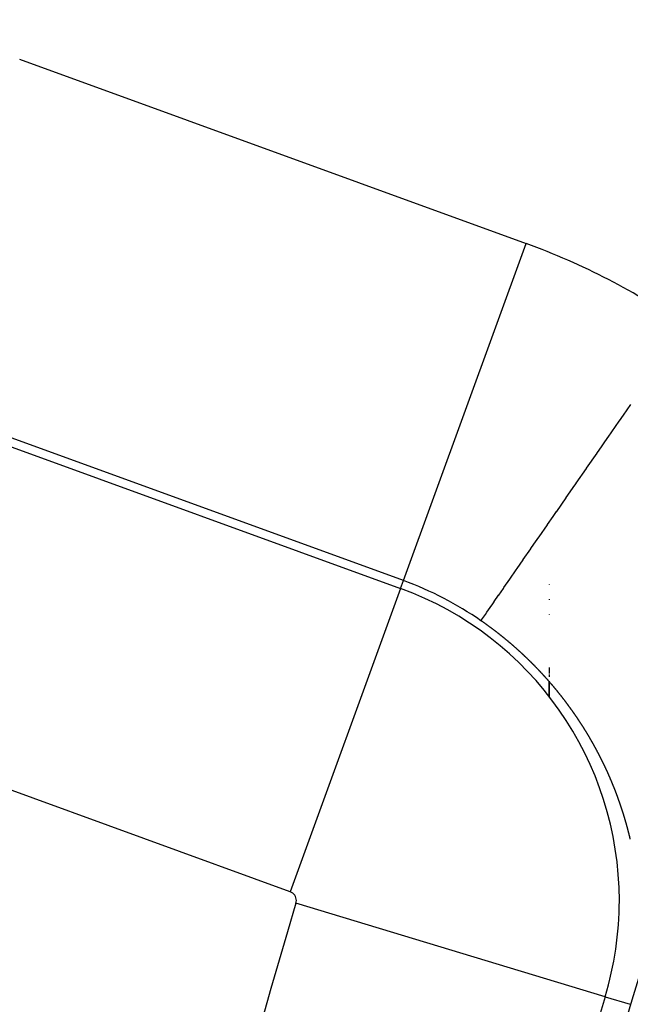
# Model space of a CAD drawing. Units: millimetres. Extents: x -247 to 411, y -265 to 265.
# Drawn here: x 318 to 321, y 40 to 46 of the extents above; entities that cross this region are included whole.
import ezdxf

# ---------------------------------------------------------------- set-up
doc = ezdxf.new("R2010")
doc.units = ezdxf.units.MM
doc.linetypes.add('DASHED', pattern=[9.652, 8.128, -1.524])
doc.layers.add('nevidi', color=4, linetype='DASHED')

msp = doc.modelspace()

# ---------------------------------------------------------------- linework, layer by layer
at = {"color": 2}
for p, q in [((321, 42.7279), (321, 42.7263)), ((321, 42.6434), (321, 42.6406)), ((321, 42.5606), (321, 42.5576)), ((321, 42.2624), (321, 42.2301)), ((321, 42.2236), (321, 42.2112)), ((321, 42.1872), (321, 42.1021)), ((321, 42.1021), (321, 42.1872)), ((321, 42.1021), (321, 42.1872)), ((321, 42.1872), (321, 42.1021))]:
    msp.add_line(p, q, dxfattribs=at)
for radius, start, end in [(45, 14.14186, 165.85814), (41, 139.56665, 165.7961), (34, 155.38398, 204.61602)]:
    msp.add_arc((354, 30.5495), radius, start, end, dxfattribs=at)
at = {"layer": 'nevidi', "color": 7, "linetype": 'Continuous'}
for p, q in [((318.0488, 45.6528), (320.8719, 44.6253)), ((320.1883, 42.747), (320.8719, 44.6253)), ((320.1883, 42.747), (317.3652, 43.7745)), ((317.3493, 43.7308), (320.1724, 42.7033)), ((320.1724, 42.7033), (320.1883, 42.747)), ((320.1724, 42.7033), (319.5571, 41.0129)), ((319.5571, 41.0129), (316.734, 42.0404)), ((321.3113, 40.4283), (319.5893, 40.9487)), ((321.3113, 40.4283), (321.4506, 40.3862))]:
    msp.add_line(p, q, dxfattribs=at)
for points in [[(320.6197, 42.5238), (320.6217, 42.5267), (320.6218, 42.5268), (320.6226, 42.528), (320.6282, 42.5361), (320.6284, 42.5363), (320.6386, 42.5512), (320.6389, 42.5515), (320.6442, 42.5592), (320.6529, 42.5717), (320.6532, 42.5721), (320.671, 42.5978), (320.6713, 42.5983), (320.6851, 42.6183), (320.6928, 42.6293), (320.6932, 42.6299), (320.7182, 42.6661), (320.7187, 42.6668), (320.7445, 42.7041), (320.7473, 42.708), (320.7478, 42.7088), (320.7798, 42.755), (320.7804, 42.7558), (320.8157, 42.8068), (320.8163, 42.8077), (320.8215, 42.8151), (320.8548, 42.8633), (320.8555, 42.8642), (320.897, 42.9242), (320.8978, 42.9253), (320.9146, 42.9496), (320.9422, 42.9895), (320.9431, 42.9907), (320.9902, 43.0588), (320.9911, 43.06), (321.0223, 43.1051), (321.0408, 43.1318), (321.0417, 43.1331), (321.0939, 43.2085), (321.0949, 43.2099), (321.1427, 43.279), (321.1493, 43.2885), (321.1503, 43.2899), (321.2069, 43.3716), (321.2079, 43.373), (321.2662, 43.4572), (321.2672, 43.4588), (321.2737, 43.4681), (321.3272, 43.5454), (321.3282, 43.5468), (321.3898, 43.6358), (321.3909, 43.6373), (321.4132, 43.6695), (321.4537, 43.7279)], [(320.7036, 42.4626), (320.7029, 42.4632), (320.7017, 42.4641), (320.7004, 42.4651), (320.6992, 42.466), (320.6989, 42.4662), (320.698, 42.4669), (320.6967, 42.4679), (320.6955, 42.4688), (320.6954, 42.4689), (320.6943, 42.4698), (320.693, 42.4707), (320.6918, 42.4716), (320.6907, 42.4725), (320.6905, 42.4726), (320.6893, 42.4735), (320.6881, 42.4745), (320.6871, 42.4752), (320.6868, 42.4754), (320.6856, 42.4763), (320.6843, 42.4773), (320.6831, 42.4782), (320.6824, 42.4787), (320.6818, 42.4791), (320.6806, 42.4801), (320.6794, 42.481), (320.6789, 42.4813), (320.6781, 42.4819), (320.6769, 42.4829), (320.6756, 42.4838), (320.6744, 42.4847), (320.6741, 42.4849), (320.6731, 42.4856), (320.6719, 42.4866), (320.6706, 42.4875), (320.6693, 42.4884), (320.6681, 42.4893), (320.6668, 42.4903), (320.6657, 42.4911), (320.6656, 42.4912), (320.6643, 42.4921), (320.6631, 42.493), (320.6621, 42.4937), (320.6618, 42.4939), (320.6605, 42.4949), (320.6593, 42.4958), (320.658, 42.4967), (320.6573, 42.4972), (320.6567, 42.4976), (320.6555, 42.4985), (320.6542, 42.4994), (320.6537, 42.4998), (320.653, 42.5004), (320.6517, 42.5013), (320.6504, 42.5022), (320.6491, 42.5031), (320.6489, 42.5033), (320.6479, 42.504), (320.6466, 42.5049), (320.6453, 42.5058), (320.6441, 42.5067), (320.6428, 42.5076), (320.6415, 42.5086), (320.6404, 42.5094), (320.6402, 42.5095), (320.639, 42.5104), (320.6377, 42.5113), (320.6367, 42.5119), (320.6364, 42.5122), (320.6351, 42.5131), (320.6339, 42.514), (320.6326, 42.5149), (320.6319, 42.5154), (320.6313, 42.5158), (320.63, 42.5167), (320.6287, 42.5176), (320.6282, 42.518), (320.6274, 42.5185), (320.6262, 42.5194), (320.6249, 42.5203), (320.6236, 42.5212), (320.6233, 42.5214), (320.6223, 42.5221), (320.621, 42.523), (320.6197, 42.5238)], [(320.8156, 42.37), (320.8145, 42.3711), (320.8142, 42.3713), (320.8133, 42.3721), (320.8122, 42.3731), (320.8111, 42.3741), (320.8099, 42.3751), (320.8088, 42.3761), (320.8076, 42.3771), (320.8066, 42.378), (320.8065, 42.3781), (320.8053, 42.3791), (320.8042, 42.3801), (320.803, 42.3811), (320.8022, 42.3818), (320.8019, 42.3822), (320.8007, 42.3832), (320.7996, 42.3842), (320.7989, 42.3847), (320.7984, 42.3852), (320.7972, 42.3862), (320.7961, 42.3872), (320.7949, 42.3882), (320.7945, 42.3885), (320.7938, 42.3892), (320.7926, 42.3902), (320.7914, 42.3912), (320.7912, 42.3914), (320.7903, 42.3922), (320.7891, 42.3932), (320.788, 42.3942), (320.7868, 42.3952), (320.7856, 42.3962), (320.7845, 42.3972), (320.7834, 42.398), (320.7833, 42.3981), (320.7821, 42.3991), (320.781, 42.4001), (320.7798, 42.4011), (320.779, 42.4018), (320.7786, 42.4021), (320.7774, 42.4031), (320.7763, 42.4041), (320.7756, 42.4047), (320.7751, 42.4051), (320.7739, 42.4061), (320.7727, 42.4071), (320.7716, 42.4081), (320.7712, 42.4084), (320.7704, 42.409), (320.7692, 42.41), (320.768, 42.411), (320.7678, 42.4112), (320.7668, 42.412), (320.7657, 42.413), (320.7645, 42.414), (320.7633, 42.415), (320.7621, 42.4159), (320.7609, 42.4169), (320.7599, 42.4178), (320.7597, 42.4179), (320.7585, 42.4189), (320.7574, 42.4199), (320.7562, 42.4208), (320.7554, 42.4215), (320.755, 42.4218), (320.7538, 42.4228), (320.7526, 42.4238), (320.752, 42.4243), (320.7514, 42.4247), (320.7502, 42.4257), (320.749, 42.4267), (320.7478, 42.4277), (320.7474, 42.428), (320.7466, 42.4286), (320.7454, 42.4296), (320.7442, 42.4306), (320.7441, 42.4307), (320.743, 42.4316), (320.7418, 42.4325), (320.7406, 42.4335), (320.7394, 42.4345), (320.7382, 42.4354), (320.737, 42.4364), (320.7361, 42.4371), (320.7358, 42.4374), (320.7346, 42.4383), (320.7334, 42.4393), (320.7322, 42.4403), (320.7314, 42.4409), (320.731, 42.4412), (320.7298, 42.4422), (320.7285, 42.4431), (320.728, 42.4436), (320.7273, 42.4441), (320.7261, 42.4451), (320.7249, 42.446), (320.7237, 42.447), (320.7234, 42.4472), (320.7225, 42.4479), (320.7213, 42.4489), (320.72, 42.4499), (320.7199, 42.45), (320.7188, 42.4508), (320.7176, 42.4518), (320.7164, 42.4527), (320.7153, 42.4536), (320.7152, 42.4537), (320.7139, 42.4546), (320.7127, 42.4556), (320.7118, 42.4563), (320.7115, 42.4565), (320.7103, 42.4575), (320.709, 42.4584), (320.7078, 42.4594), (320.7071, 42.4599), (320.7066, 42.4603), (320.7054, 42.4613), (320.7041, 42.4622), (320.7036, 42.4626)], [(320.9196, 42.271), (320.9186, 42.2721), (320.9175, 42.2732), (320.9171, 42.2737), (320.9165, 42.2743), (320.9154, 42.2753), (320.9144, 42.2764), (320.9133, 42.2775), (320.913, 42.2778), (320.9123, 42.2785), (320.9112, 42.2796), (320.9102, 42.2807), (320.91, 42.2808), (320.9091, 42.2817), (320.9081, 42.2828), (320.907, 42.2838), (320.9059, 42.2849), (320.9049, 42.286), (320.9038, 42.287), (320.9029, 42.288), (320.9028, 42.2881), (320.9017, 42.2891), (320.9006, 42.2902), (320.8996, 42.2913), (320.8988, 42.2921), (320.8985, 42.2923), (320.8974, 42.2934), (320.8963, 42.2944), (320.8957, 42.2951), (320.8953, 42.2955), (320.8942, 42.2966), (320.8931, 42.2976), (320.8921, 42.2987), (320.8916, 42.2991), (320.891, 42.2997), (320.8899, 42.3008), (320.8888, 42.3018), (320.8885, 42.3022), (320.8878, 42.3029), (320.8867, 42.3039), (320.8856, 42.305), (320.8845, 42.306), (320.8843, 42.3063), (320.8834, 42.3071), (320.8824, 42.3081), (320.8813, 42.3092), (320.8802, 42.3102), (320.8791, 42.3113), (320.878, 42.3123), (320.877, 42.3133), (320.8769, 42.3134), (320.8758, 42.3144), (320.8748, 42.3155), (320.8739, 42.3163), (320.8737, 42.3165), (320.8726, 42.3176), (320.8715, 42.3186), (320.8704, 42.3196), (320.8698, 42.3202), (320.8693, 42.3207), (320.8682, 42.3217), (320.8671, 42.3228), (320.8666, 42.3232), (320.866, 42.3238), (320.8649, 42.3249), (320.8638, 42.3259), (320.8627, 42.3269), (320.8624, 42.3272), (320.8616, 42.328), (320.8605, 42.329), (320.8594, 42.3301), (320.8593, 42.3302), (320.8583, 42.3311), (320.8572, 42.3321), (320.8561, 42.3332), (320.855, 42.3342), (320.8539, 42.3352), (320.8528, 42.3363), (320.8518, 42.3372), (320.8517, 42.3373), (320.8505, 42.3383), (320.8494, 42.3394), (320.8483, 42.3404), (320.8476, 42.3411), (320.8472, 42.3414), (320.8461, 42.3425), (320.845, 42.3435), (320.8444, 42.3441), (320.8439, 42.3445), (320.8427, 42.3455), (320.8416, 42.3466), (320.8405, 42.3476), (320.8401, 42.3479), (320.8394, 42.3486), (320.8383, 42.3497), (320.8371, 42.3507), (320.8369, 42.3509), (320.836, 42.3517), (320.8349, 42.3527), (320.8338, 42.3537), (320.8326, 42.3548), (320.8315, 42.3558), (320.8304, 42.3568), (320.8294, 42.3577), (320.8293, 42.3578), (320.8281, 42.3589), (320.827, 42.3599), (320.8259, 42.3609), (320.8251, 42.3616), (320.8247, 42.3619), (320.8236, 42.3629), (320.8225, 42.364), (320.8218, 42.3645), (320.8213, 42.365), (320.8202, 42.366), (320.819, 42.367), (320.8179, 42.368), (320.8175, 42.3684), (320.8168, 42.369), (320.8156, 42.37)], [(321.0135, 42.1686), (321.0126, 42.1697), (321.012, 42.1704), (321.0116, 42.1708), (321.0107, 42.1719), (321.0097, 42.173), (321.0088, 42.1741), (321.0082, 42.1747), (321.0078, 42.1752), (321.0069, 42.1763), (321.0059, 42.1774), (321.0055, 42.1779), (321.0049, 42.1785), (321.004, 42.1796), (321.003, 42.1807), (321.0021, 42.1818), (321.0017, 42.1822), (321.0011, 42.1829), (321.0001, 42.184), (320.9992, 42.1852), (320.999, 42.1854), (320.9982, 42.1863), (320.9972, 42.1874), (320.9963, 42.1885), (320.9953, 42.1896), (320.9952, 42.1897), (320.9943, 42.1907), (320.9934, 42.1918), (320.9924, 42.1929), (320.9914, 42.194), (320.9904, 42.1951), (320.9895, 42.1962), (320.9886, 42.1971), (320.9885, 42.1973), (320.9875, 42.1984), (320.9865, 42.1995), (320.9858, 42.2003), (320.9856, 42.2006), (320.9846, 42.2017), (320.9836, 42.2028), (320.9826, 42.2039), (320.9819, 42.2047), (320.9816, 42.205), (320.9806, 42.206), (320.9797, 42.2071), (320.979, 42.2078), (320.9787, 42.2082), (320.9777, 42.2093), (320.9767, 42.2104), (320.9757, 42.2115), (320.9752, 42.2121), (320.9747, 42.2126), (320.9737, 42.2137), (320.9727, 42.2148), (320.9724, 42.2152), (320.9717, 42.2159), (320.9707, 42.217), (320.9697, 42.2181), (320.9687, 42.2192), (320.9685, 42.2194), (320.9677, 42.2203), (320.9667, 42.2214), (320.9657, 42.2224), (320.9656, 42.2226), (320.9647, 42.2235), (320.9637, 42.2246), (320.9627, 42.2257), (320.9617, 42.2268), (320.9607, 42.2279), (320.9597, 42.229), (320.9588, 42.2299), (320.9587, 42.2301), (320.9577, 42.2312), (320.9567, 42.2322), (320.9557, 42.2333), (320.9549, 42.2342), (320.9547, 42.2344), (320.9537, 42.2355), (320.9526, 42.2366), (320.952, 42.2373), (320.9516, 42.2377), (320.9506, 42.2388), (320.9496, 42.2398), (320.9486, 42.2409), (320.948, 42.2415), (320.9476, 42.242), (320.9465, 42.2431), (320.9455, 42.2442), (320.9451, 42.2446), (320.9445, 42.2452), (320.9435, 42.2463), (320.9424, 42.2474), (320.9414, 42.2485), (320.9411, 42.2488), (320.9404, 42.2496), (320.9394, 42.2506), (320.9383, 42.2517), (320.9381, 42.252), (320.9373, 42.2528), (320.9363, 42.2539), (320.9352, 42.255), (320.9342, 42.256), (320.9341, 42.2562), (320.9332, 42.2571), (320.9321, 42.2582), (320.9311, 42.2593), (320.9301, 42.2603), (320.929, 42.2614), (320.928, 42.2625), (320.9272, 42.2633), (320.927, 42.2636), (320.9259, 42.2646), (320.9249, 42.2657), (320.9242, 42.2664), (320.9238, 42.2668), (320.9228, 42.2678), (320.9217, 42.2689), (320.9207, 42.27), (320.9201, 42.2706), (320.9196, 42.271)], [(321.0987, 42.0622), (321.0979, 42.0633), (321.097, 42.0644), (321.0962, 42.0656), (321.0953, 42.0667), (321.0946, 42.0677), (321.0945, 42.0678), (321.0936, 42.0689), (321.0928, 42.0701), (321.0921, 42.071), (321.0919, 42.0712), (321.0911, 42.0723), (321.0902, 42.0735), (321.0894, 42.0746), (321.0887, 42.0754), (321.0885, 42.0757), (321.0877, 42.0768), (321.0868, 42.078), (321.0862, 42.0787), (321.0859, 42.0791), (321.0851, 42.0802), (321.0842, 42.0813), (321.0833, 42.0825), (321.0828, 42.0832), (321.0825, 42.0836), (321.0816, 42.0847), (321.0807, 42.0859), (321.0803, 42.0864), (321.0799, 42.087), (321.079, 42.0881), (321.0781, 42.0892), (321.0773, 42.0904), (321.0769, 42.0909), (321.0764, 42.0915), (321.0755, 42.0926), (321.0746, 42.0937), (321.0743, 42.0941), (321.0738, 42.0948), (321.0729, 42.096), (321.072, 42.0971), (321.0711, 42.0982), (321.0708, 42.0986), (321.0703, 42.0993), (321.0694, 42.1005), (321.0685, 42.1016), (321.0683, 42.1018), (321.0676, 42.1027), (321.0667, 42.1038), (321.0658, 42.105), (321.0649, 42.1061), (321.0648, 42.1062), (321.0641, 42.1072), (321.0632, 42.1083), (321.0623, 42.1094), (321.0614, 42.1106), (321.0605, 42.1117), (321.0596, 42.1128), (321.0587, 42.1139), (321.0578, 42.1151), (321.0569, 42.1162), (321.0561, 42.1172), (321.056, 42.1173), (321.0551, 42.1184), (321.0542, 42.1195), (321.0533, 42.1207), (321.0526, 42.1215), (321.0524, 42.1218), (321.0515, 42.1229), (321.0506, 42.124), (321.0499, 42.1249), (321.0497, 42.1251), (321.0488, 42.1263), (321.0479, 42.1274), (321.047, 42.1285), (321.0464, 42.1292), (321.0453, 42.1305), (321.0452, 42.1307), (321.0442, 42.1318), (321.0437, 42.1325), (321.0433, 42.133), (321.0424, 42.1341), (321.0415, 42.1352), (321.0406, 42.1363), (321.0402, 42.1368), (321.0397, 42.1374), (321.0387, 42.1385), (321.0378, 42.1397), (321.0375, 42.1401), (321.0369, 42.1408), (321.036, 42.1419), (321.0351, 42.143), (321.0341, 42.1441), (321.0339, 42.1444), (321.0332, 42.1452), (321.0323, 42.1463), (321.0314, 42.1475), (321.0311, 42.1477), (321.0304, 42.1486), (321.0295, 42.1497), (321.0286, 42.1508), (321.0276, 42.1519), (321.0275, 42.152), (321.0267, 42.153), (321.0258, 42.1541), (321.0248, 42.1552), (321.0239, 42.1564), (321.023, 42.1575), (321.022, 42.1586), (321.0212, 42.1596), (321.0211, 42.1597), (321.0201, 42.1608), (321.0192, 42.1619), (321.0185, 42.1628), (321.0182, 42.163), (321.0173, 42.1641), (321.0164, 42.1652), (321.0154, 42.1663), (321.0147, 42.1672), (321.0145, 42.1675), (321.0135, 42.1686)], [(321.1746, 41.9536), (321.1742, 41.9541), (321.1734, 41.9553), (321.1727, 41.9564), (321.1719, 41.9576), (321.1716, 41.9581), (321.1712, 41.9587), (321.1704, 41.9598), (321.1697, 41.961), (321.1694, 41.9615), (321.1689, 41.9621), (321.1682, 41.9633), (321.1674, 41.9644), (321.1667, 41.9656), (321.1663, 41.9661), (321.1659, 41.9667), (321.1652, 41.9679), (321.1644, 41.969), (321.1641, 41.9694), (321.1636, 41.9701), (321.1629, 41.9713), (321.1621, 41.9724), (321.1614, 41.9736), (321.1611, 41.974), (321.1606, 41.9747), (321.1598, 41.9759), (321.1591, 41.977), (321.1589, 41.9773), (321.1583, 41.9781), (321.1575, 41.9793), (321.1568, 41.9804), (321.156, 41.9816), (321.1558, 41.9819), (321.1552, 41.9827), (321.1544, 41.9839), (321.1537, 41.985), (321.1535, 41.9852), (321.1529, 41.9861), (321.1521, 41.9873), (321.1513, 41.9884), (321.1506, 41.9896), (321.1505, 41.9897), (321.1498, 41.9907), (321.149, 41.9918), (321.1482, 41.993), (321.1481, 41.9931), (321.1475, 41.9941), (321.1467, 41.9953), (321.1459, 41.9964), (321.1451, 41.9975), (321.1443, 41.9987), (321.1435, 41.9998), (321.1427, 42.001), (321.142, 42.0021), (321.1412, 42.0032), (321.1404, 42.0044), (321.1396, 42.0055), (321.1388, 42.0066), (321.138, 42.0078), (321.1373, 42.0088), (321.1372, 42.0089), (321.1364, 42.0101), (321.1356, 42.0112), (321.1348, 42.0123), (321.1341, 42.0133), (321.134, 42.0135), (321.1332, 42.0146), (321.1324, 42.0157), (321.1318, 42.0166), (321.1316, 42.0169), (321.1308, 42.018), (321.13, 42.0192), (321.1292, 42.0203), (321.1286, 42.0211), (321.1284, 42.0214), (321.1276, 42.0226), (321.1268, 42.0237), (321.1263, 42.0244), (321.126, 42.0248), (321.1252, 42.026), (321.1244, 42.0271), (321.1236, 42.0282), (321.123, 42.0289), (321.1227, 42.0294), (321.1219, 42.0305), (321.1211, 42.0316), (321.1207, 42.0322), (321.1203, 42.0328), (321.1195, 42.0339), (321.1187, 42.035), (321.1178, 42.0362), (321.1174, 42.0367), (321.117, 42.0373), (321.1162, 42.0384), (321.1154, 42.0396), (321.1151, 42.04), (321.1146, 42.0407), (321.1137, 42.0418), (321.1129, 42.043), (321.1121, 42.0441), (321.1118, 42.0445), (321.1113, 42.0452), (321.1104, 42.0464), (321.1096, 42.0475), (321.1094, 42.0478), (321.1088, 42.0486), (321.1079, 42.0497), (321.1071, 42.0509), (321.1063, 42.052), (321.1061, 42.0523), (321.1054, 42.0531), (321.1046, 42.0543), (321.1038, 42.0554), (321.1037, 42.0555), (321.1029, 42.0565), (321.1021, 42.0577), (321.1012, 42.0588), (321.1004, 42.0599), (321.0996, 42.061), (321.0987, 42.0622)], [(321.2432, 41.8403), (321.2426, 41.8414), (321.2425, 41.8416), (321.2419, 41.8426), (321.2413, 41.8437), (321.2406, 41.8449), (321.24, 41.846), (321.2399, 41.8462), (321.2393, 41.8472), (321.2387, 41.8484), (321.238, 41.8495), (321.2379, 41.8496), (321.2374, 41.8507), (321.2367, 41.8518), (321.236, 41.853), (321.2354, 41.8541), (321.2353, 41.8542), (321.2347, 41.8553), (321.2341, 41.8564), (321.2334, 41.8576), (321.2327, 41.8587), (321.2321, 41.8599), (321.2314, 41.861), (321.2307, 41.8622), (321.2307, 41.8623), (321.2301, 41.8633), (321.2294, 41.8645), (321.2287, 41.8656), (321.228, 41.8668), (321.2274, 41.8679), (321.2267, 41.8691), (321.226, 41.8702), (321.2254, 41.8714), (321.2247, 41.8725), (321.224, 41.8737), (321.2233, 41.8749), (321.2226, 41.876), (321.222, 41.8772), (321.2213, 41.8783), (321.2206, 41.8795), (321.2199, 41.8806), (321.2192, 41.8818), (321.2186, 41.8829), (321.2179, 41.8841), (321.2172, 41.8852), (321.2165, 41.8864), (321.2158, 41.8875), (321.2151, 41.8887), (321.2144, 41.8898), (321.2137, 41.891), (321.213, 41.8921), (321.2123, 41.8933), (321.2117, 41.8944), (321.211, 41.8956), (321.2103, 41.8967), (321.2096, 41.8977), (321.2096, 41.8979), (321.2089, 41.899), (321.2082, 41.9002), (321.2075, 41.9013), (321.2068, 41.9023), (321.2068, 41.9025), (321.2061, 41.9036), (321.2054, 41.9048), (321.2047, 41.9058), (321.2047, 41.9059), (321.2039, 41.9071), (321.2032, 41.9082), (321.2025, 41.9094), (321.2019, 41.9104), (321.2018, 41.9105), (321.2011, 41.9117), (321.2004, 41.9128), (321.1999, 41.9137), (321.1997, 41.914), (321.199, 41.9151), (321.1983, 41.9163), (321.1976, 41.9174), (321.197, 41.9183), (321.1968, 41.9186), (321.1961, 41.9197), (321.1954, 41.9209), (321.1949, 41.9217), (321.1947, 41.922), (321.194, 41.9232), (321.1933, 41.9243), (321.1925, 41.9255), (321.192, 41.9263), (321.1918, 41.9266), (321.1911, 41.9278), (321.1904, 41.9289), (321.1902, 41.9291), (321.1898, 41.9298), (321.1896, 41.93), (321.1889, 41.9312), (321.1882, 41.9323), (321.1875, 41.9335), (321.1869, 41.9344), (321.1867, 41.9346), (321.186, 41.9358), (321.1853, 41.9369), (321.1848, 41.9376), (321.1845, 41.9381), (321.1838, 41.9392), (321.1831, 41.9404), (321.1823, 41.9415), (321.1819, 41.9422), (321.1816, 41.9427), (321.1809, 41.9438), (321.1801, 41.945), (321.1797, 41.9457), (321.1794, 41.9461), (321.1786, 41.9473), (321.1779, 41.9484), (321.1772, 41.9495), (321.1768, 41.9502), (321.1764, 41.9507), (321.1757, 41.9518), (321.1749, 41.953), (321.1746, 41.9536)], [(321.2995, 41.7331), (321.2989, 41.7343), (321.2983, 41.7354), (321.2978, 41.7366), (321.2977, 41.7367), (321.2972, 41.7377), (321.2967, 41.7389), (321.2961, 41.74), (321.2955, 41.7412), (321.2954, 41.7413), (321.2949, 41.7423), (321.2944, 41.7435), (321.2938, 41.7446), (321.2937, 41.7448), (321.2932, 41.7458), (321.2927, 41.7469), (321.2921, 41.7481), (321.2915, 41.7492), (321.2914, 41.7494), (321.2909, 41.7504), (321.2904, 41.7515), (321.2898, 41.7527), (321.2897, 41.7528), (321.2892, 41.7538), (321.2886, 41.755), (321.2881, 41.7561), (321.2875, 41.7573), (321.2874, 41.7574), (321.2869, 41.7584), (321.2863, 41.7596), (321.2857, 41.7607), (321.2857, 41.7609), (321.2852, 41.7619), (321.2846, 41.7631), (321.284, 41.7642), (321.2834, 41.7654), (321.2833, 41.7655), (321.2828, 41.7665), (321.2822, 41.7677), (321.2816, 41.7688), (321.2816, 41.769), (321.281, 41.77), (321.2804, 41.7711), (321.2799, 41.7723), (321.2793, 41.7734), (321.2792, 41.7736), (321.2787, 41.7746), (321.2781, 41.7757), (321.2775, 41.7769), (321.2774, 41.777), (321.2769, 41.778), (321.2763, 41.7792), (321.2757, 41.7803), (321.2751, 41.7815), (321.275, 41.7816), (321.2745, 41.7826), (321.2739, 41.7838), (321.2733, 41.7849), (321.2732, 41.7851), (321.2727, 41.7861), (321.2721, 41.7873), (321.2715, 41.7884), (321.2709, 41.7896), (321.2708, 41.7897), (321.2703, 41.7907), (321.2696, 41.7919), (321.269, 41.793), (321.269, 41.7932), (321.2684, 41.7942), (321.2678, 41.7953), (321.2672, 41.7965), (321.2666, 41.7976), (321.2665, 41.7978), (321.266, 41.7988), (321.2654, 41.7999), (321.2647, 41.8011), (321.2647, 41.8012), (321.2641, 41.8022), (321.2635, 41.8034), (321.2629, 41.8045), (321.2623, 41.8057), (321.2622, 41.8058), (321.2617, 41.8069), (321.261, 41.808), (321.2604, 41.8092), (321.2603, 41.8093), (321.2598, 41.8103), (321.2592, 41.8115), (321.2585, 41.8126), (321.2579, 41.8138), (321.2578, 41.8139), (321.2573, 41.8149), (321.2567, 41.8161), (321.256, 41.8172), (321.2559, 41.8174), (321.2554, 41.8184), (321.2548, 41.8195), (321.2541, 41.8207), (321.2535, 41.8218), (321.2534, 41.822), (321.2529, 41.823), (321.2522, 41.8241), (321.2516, 41.8253), (321.2515, 41.8254), (321.251, 41.8265), (321.2503, 41.8276), (321.2497, 41.8288), (321.249, 41.8299), (321.249, 41.8301), (321.2484, 41.8311), (321.2478, 41.8322), (321.2471, 41.8334), (321.247, 41.8335), (321.2465, 41.8345), (321.2458, 41.8357), (321.2452, 41.8368), (321.2445, 41.838), (321.2444, 41.8381), (321.2439, 41.8391), (321.2432, 41.8403)], [(321.3521, 41.6159), (321.3516, 41.617), (321.3512, 41.6182), (321.3507, 41.6193), (321.3504, 41.62), (321.3502, 41.6205), (321.3498, 41.6216), (321.3493, 41.6228), (321.349, 41.6235), (321.3488, 41.6239), (321.3483, 41.6251), (321.3478, 41.6262), (321.3474, 41.6273), (321.347, 41.6281), (321.3469, 41.6285), (321.3464, 41.6296), (321.3459, 41.6308), (321.3456, 41.6316), (321.3454, 41.6319), (321.3449, 41.6331), (321.3445, 41.6342), (321.344, 41.6354), (321.3436, 41.6362), (321.3435, 41.6365), (321.343, 41.6377), (321.3425, 41.6388), (321.3421, 41.6397), (321.342, 41.64), (321.3415, 41.6411), (321.341, 41.6423), (321.3405, 41.6434), (321.3402, 41.6443), (321.3401, 41.6446), (321.3396, 41.6457), (321.3391, 41.6469), (321.3387, 41.6477), (321.3386, 41.648), (321.3381, 41.6492), (321.3376, 41.6503), (321.3371, 41.6515), (321.3367, 41.6524), (321.3366, 41.6526), (321.3361, 41.6538), (321.3356, 41.6549), (321.3351, 41.6559), (321.3351, 41.6561), (321.3346, 41.6572), (321.3341, 41.6584), (321.3336, 41.6595), (321.3331, 41.6605), (321.3331, 41.6607), (321.3326, 41.6618), (321.332, 41.6629), (321.3316, 41.664), (321.3315, 41.6641), (321.331, 41.6652), (321.3305, 41.6664), (321.33, 41.6675), (321.3296, 41.6686), (321.3295, 41.6687), (321.329, 41.6698), (321.3285, 41.671), (321.328, 41.672), (321.328, 41.6721), (321.3274, 41.6733), (321.3269, 41.6744), (321.3264, 41.6756), (321.326, 41.6766), (321.3259, 41.6767), (321.3254, 41.6779), (321.3249, 41.679), (321.3244, 41.6801), (321.3243, 41.6802), (321.3238, 41.6813), (321.3233, 41.6825), (321.3228, 41.6836), (321.3223, 41.6848), (321.3217, 41.6859), (321.3212, 41.6871), (321.3207, 41.6882), (321.3201, 41.6894), (321.3196, 41.6905), (321.3191, 41.6917), (321.3186, 41.6928), (321.318, 41.694), (321.3175, 41.6951), (321.317, 41.6963), (321.3164, 41.6974), (321.3159, 41.6986), (321.3154, 41.6997), (321.3148, 41.7009), (321.3143, 41.702), (321.3138, 41.7032), (321.3132, 41.7043), (321.3127, 41.7055), (321.3121, 41.7066), (321.3116, 41.7078), (321.3111, 41.7089), (321.3102, 41.7108), (321.3094, 41.7124), (321.3089, 41.7135), (321.3083, 41.7147), (321.3078, 41.7158), (321.3072, 41.717), (321.3067, 41.7181), (321.3061, 41.7193), (321.3056, 41.7204), (321.305, 41.7216), (321.3045, 41.7228), (321.3039, 41.7239), (321.3034, 41.7251), (321.3033, 41.7252), (321.3028, 41.7262), (321.3023, 41.7274), (321.3017, 41.7285), (321.3016, 41.7286), (321.3011, 41.7297), (321.3006, 41.7308), (321.3, 41.732), (321.2995, 41.7331)], [(321.3935, 41.5066), (321.3933, 41.507), (321.3929, 41.5082), (321.3925, 41.5093), (321.3923, 41.51), (321.3921, 41.5105), (321.3917, 41.5116), (321.3913, 41.5127), (321.3909, 41.5139), (321.3907, 41.5146), (321.3905, 41.515), (321.3901, 41.5162), (321.3897, 41.5173), (321.3894, 41.5182), (321.3893, 41.5185), (321.3889, 41.5196), (321.3885, 41.5207), (321.3881, 41.5219), (321.3878, 41.5228), (321.3877, 41.523), (321.3873, 41.5242), (321.3869, 41.5253), (321.3866, 41.5262), (321.3865, 41.5265), (321.3861, 41.5276), (321.3857, 41.5288), (321.3852, 41.5299), (321.3849, 41.5309), (321.3848, 41.531), (321.3844, 41.5322), (321.384, 41.5333), (321.3836, 41.5343), (321.3836, 41.5345), (321.3832, 41.5356), (321.3828, 41.5368), (321.3823, 41.5379), (321.3819, 41.5391), (321.3815, 41.5402), (321.3811, 41.5414), (321.3807, 41.5425), (321.3803, 41.5436), (321.3798, 41.5448), (321.3794, 41.5459), (321.379, 41.5471), (321.3786, 41.5482), (321.3781, 41.5494), (321.3777, 41.5505), (321.3773, 41.5517), (321.3769, 41.5528), (321.3764, 41.554), (321.376, 41.5551), (321.3759, 41.5552), (321.3756, 41.5562), (321.3751, 41.5574), (321.3747, 41.5585), (321.3747, 41.5587), (321.3743, 41.5597), (321.3738, 41.5608), (321.3734, 41.562), (321.373, 41.5631), (321.3729, 41.5634), (321.3725, 41.5643), (321.3721, 41.5654), (321.3717, 41.5666), (321.3716, 41.5668), (321.3712, 41.5677), (321.3708, 41.5688), (321.3704, 41.57), (321.3699, 41.5711), (321.3698, 41.5714), (321.3695, 41.5723), (321.369, 41.5734), (321.3686, 41.5746), (321.3685, 41.5749), (321.3681, 41.5757), (321.3677, 41.5769), (321.3673, 41.578), (321.3668, 41.5792), (321.3666, 41.5796), (321.3664, 41.5803), (321.3659, 41.5815), (321.3655, 41.5826), (321.3653, 41.583), (321.365, 41.5837), (321.3646, 41.5849), (321.3641, 41.586), (321.3637, 41.5872), (321.3635, 41.5876), (321.3632, 41.5883), (321.3628, 41.5895), (321.3623, 41.5906), (321.3621, 41.5911), (321.3619, 41.5918), (321.3614, 41.5929), (321.3609, 41.5941), (321.3605, 41.5952), (321.3603, 41.5958), (321.36, 41.5964), (321.3596, 41.5975), (321.3591, 41.5987), (321.3589, 41.5992), (321.3587, 41.5998), (321.3582, 41.601), (321.3577, 41.6021), (321.3573, 41.6032), (321.357, 41.6038), (321.3568, 41.6044), (321.3563, 41.6055), (321.3559, 41.6067), (321.3556, 41.6073), (321.3554, 41.6078), (321.3549, 41.609), (321.3545, 41.6101), (321.354, 41.6113), (321.3537, 41.612), (321.3535, 41.6124), (321.3531, 41.6136), (321.3526, 41.6147), (321.3523, 41.6154), (321.3521, 41.6159)], [(321.4275, 41.3985), (321.4272, 41.3997), (321.4269, 41.4008), (321.4266, 41.402), (321.4262, 41.4031), (321.4259, 41.4042), (321.4259, 41.4044), (321.4256, 41.4054), (321.4253, 41.4065), (321.4249, 41.4077), (321.4246, 41.4088), (321.4246, 41.4089), (321.4243, 41.4099), (321.4239, 41.4111), (321.4236, 41.4122), (321.4235, 41.4125), (321.4233, 41.4134), (321.4229, 41.4145), (321.4226, 41.4156), (321.4223, 41.4168), (321.4222, 41.4171), (321.4219, 41.4179), (321.4216, 41.4191), (321.4212, 41.4202), (321.4211, 41.4206), (321.4209, 41.4213), (321.4206, 41.4225), (321.4202, 41.4236), (321.4199, 41.4248), (321.4197, 41.4253), (321.4195, 41.4259), (321.4192, 41.427), (321.4189, 41.4282), (321.4187, 41.4288), (321.4185, 41.4293), (321.4182, 41.4305), (321.4178, 41.4316), (321.4175, 41.4328), (321.4173, 41.4335), (321.4171, 41.4339), (321.4168, 41.435), (321.4164, 41.4362), (321.4162, 41.4369), (321.4161, 41.4373), (321.4157, 41.4385), (321.4154, 41.4396), (321.415, 41.4407), (321.4148, 41.4416), (321.4147, 41.4419), (321.4143, 41.443), (321.414, 41.4442), (321.4137, 41.445), (321.4136, 41.4453), (321.4133, 41.4464), (321.4129, 41.4476), (321.4125, 41.4487), (321.4122, 41.4497), (321.4122, 41.4499), (321.4118, 41.451), (321.4115, 41.4522), (321.4111, 41.4532), (321.4111, 41.4533), (321.4107, 41.4544), (321.4104, 41.4556), (321.41, 41.4567), (321.4097, 41.4579), (321.4093, 41.459), (321.4089, 41.4602), (321.4086, 41.4613), (321.4082, 41.4624), (321.4078, 41.4636), (321.4075, 41.4647), (321.4071, 41.4659), (321.407, 41.466), (321.4067, 41.467), (321.4064, 41.4681), (321.406, 41.4693), (321.4059, 41.4694), (321.4056, 41.4704), (321.4052, 41.4716), (321.4049, 41.4727), (321.4045, 41.4739), (321.4044, 41.474), (321.4041, 41.475), (321.4037, 41.4761), (321.4034, 41.4773), (321.4033, 41.4776), (321.4031, 41.478), (321.403, 41.4784), (321.4026, 41.4796), (321.4022, 41.4807), (321.4019, 41.4819), (321.4018, 41.4821), (321.4015, 41.483), (321.4011, 41.4841), (321.4007, 41.4853), (321.4006, 41.4857), (321.4003, 41.4864), (321.3999, 41.4876), (321.3996, 41.4887), (321.3992, 41.4899), (321.399, 41.4903), (321.3988, 41.491), (321.3984, 41.4922), (321.398, 41.4933), (321.3979, 41.4937), (321.3976, 41.4944), (321.3972, 41.4956), (321.3969, 41.4967), (321.3965, 41.4979), (321.3963, 41.4984), (321.3961, 41.499), (321.3957, 41.5002), (321.3953, 41.5013), (321.3951, 41.5019), (321.3949, 41.5024), (321.3945, 41.5036), (321.3941, 41.5047), (321.3937, 41.5059), (321.3935, 41.5066)], [(321.4515, 41.3065), (321.4512, 41.3075), (321.451, 41.3087), (321.4507, 41.3098), (321.4504, 41.3109), (321.4503, 41.3112), (321.4501, 41.3121), (321.4499, 41.3132), (321.4496, 41.3143), (321.4495, 41.3146), (321.4493, 41.3155), (321.4491, 41.3166), (321.4488, 41.3177), (321.4485, 41.3189), (321.4484, 41.3193), (321.4482, 41.32), (321.448, 41.3212), (321.4477, 41.3223), (321.4475, 41.3229), (321.4474, 41.3234), (321.4471, 41.3246), (321.4469, 41.3257), (321.4466, 41.3268), (321.4464, 41.3275), (321.4463, 41.328), (321.446, 41.3291), (321.4457, 41.3302), (321.4456, 41.331), (321.4455, 41.3314), (321.4452, 41.3325), (321.4449, 41.3337), (321.4446, 41.3348), (321.4444, 41.3356), (321.4443, 41.3359), (321.444, 41.3371), (321.4437, 41.3382), (321.4435, 41.3392), (321.4435, 41.3393), (321.4432, 41.3405), (321.4429, 41.3416), (321.4426, 41.3428), (321.4423, 41.3438), (321.4423, 41.3439), (321.442, 41.345), (321.4417, 41.3462), (321.4414, 41.3473), (321.4411, 41.3484), (321.4408, 41.3496), (321.4405, 41.3507), (321.4403, 41.3519), (321.4402, 41.352), (321.44, 41.353), (321.4397, 41.3541), (321.4394, 41.3553), (321.4393, 41.3554), (321.4391, 41.3564), (321.4388, 41.3575), (321.4385, 41.3587), (321.4382, 41.3598), (321.4381, 41.3601), (321.4379, 41.361), (321.4376, 41.3621), (321.4373, 41.3632), (321.4372, 41.3636), (321.437, 41.3644), (321.4367, 41.3655), (321.4364, 41.3666), (321.4361, 41.3678), (321.4359, 41.3682), (321.4357, 41.3689), (321.4354, 41.3701), (321.4351, 41.3712), (321.435, 41.3718), (321.4348, 41.3723), (321.4345, 41.3735), (321.4342, 41.3746), (321.4339, 41.3758), (321.4337, 41.3765), (321.4336, 41.3769), (321.4333, 41.378), (321.433, 41.3792), (321.4328, 41.3799), (321.4326, 41.3803), (321.4323, 41.3814), (321.432, 41.3826), (321.4317, 41.3837), (321.4315, 41.3846), (321.4314, 41.3849), (321.4311, 41.386), (321.4308, 41.3871), (321.4305, 41.388), (321.4304, 41.3883), (321.4301, 41.3894), (321.4298, 41.3906), (321.4295, 41.3917), (321.4292, 41.3927), (321.4292, 41.3928), (321.4288, 41.394), (321.4285, 41.3951), (321.4282, 41.3961), (321.4282, 41.3963), (321.4279, 41.3974), (321.4275, 41.3985)]]:
    msp.add_lwpolyline(points, dxfattribs=at)
for centre, radius, start, end in [((319.5393, 40.9638), 3.8965, 55.2944, 70), ((319.5393, 40.9638), 1.8977, 55.2944, 70), ((319.5393, 40.9638), 1.8511, 0, 70), ((319.5393, 40.9638), 0.0522, 0, 70), ((354, 30.5495), 35.9478, 163.18474, 180), ((319.5393, 40.9638), 0.0522, 343.1847, 0), ((319.5393, 40.9638), 1.8511, 343.1847, 360), ((354, 30.5495), 34.1489, 163.18474, 180)]:
    msp.add_arc(centre, radius, start, end, dxfattribs=at)

doc.saveas('drawing.dxf')
